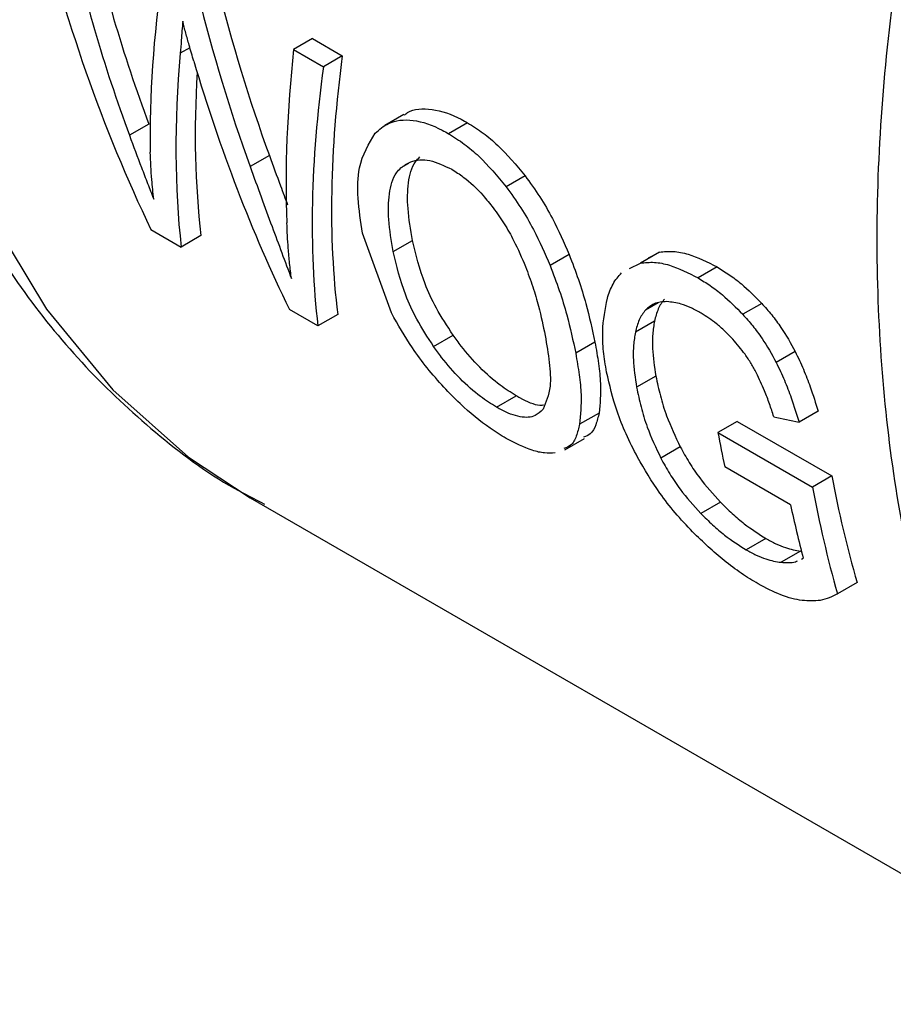
# Model space of a CAD drawing. Extents: x 0.4 to 10.6, y 0.4 to 8.1.
# Drawn here: x 2.4 to 2.5, y 5 to 5.1 of the extents above; entities that cross this region are included whole.
import ezdxf

# ---------------------------------------------------------------- set-up
doc = ezdxf.new("R2010")
doc.units = 0
doc.linetypes.add('SLD-SOLID', pattern=[0])
doc.layers.get('0').update_dxf_attribs({"linetype": 'CONTINUOUS'})

msp = doc.modelspace()

# ---------------------------------------------------------------- linework, layer by layer
at = {"color": 7, "linetype": 'SLD-SOLID'}
for p, q in [((2.439657799461297, 5.077637750718532), (2.439099012183901, 5.077315169689622)), ((2.439657799461297, 5.077637750718532), (2.440535407049743, 5.077131118641593)), ((2.439099012183901, 5.077315169689622), (2.439976619772347, 5.076808537612684)), ((2.440535407049743, 5.077131118641593), (2.439976619772347, 5.076808537612684)), ((2.442353208063261, 5.075400764922886), (2.44179350334096, 5.075077654264304)), ((2.434825592468072, 5.075114985015658), (2.434253808488349, 5.074784901150202)), ((2.444231461823856, 5.075154158813533), (2.44367285460886, 5.074831681732435)), ((2.438383716041705, 5.074187765030505), (2.437816036039691, 5.073860050340952)), ((2.445926649323614, 5.07359075970845), (2.445367321784282, 5.073267866792964)), ((2.43489086061078, 5.072001961347848), (2.435781969600156, 5.071487535078111)), ((2.436366147634677, 5.071824773879098), (2.435781969600156, 5.071487535078111)), ((2.441983218409437, 5.069542054557052), (2.441130728759717, 5.071893766848144)), ((2.442034243404211, 5.071356373416087), (2.442602147075276, 5.071684217227042)), ((2.447224824337399, 5.071270794218882), (2.446662857836705, 5.07094637786343)), ((2.449894098700315, 5.071339590003999), (2.449334823629186, 5.071016727377761)), ((2.449567949373741, 5.071174086842898), (2.449894098700315, 5.071339590003999)), ((2.449008149623479, 5.070850940570679), (2.449334823629186, 5.071016727377761)), ((2.451590327603815, 5.070899935738469), (2.451031713622016, 5.070577454750977)), ((2.452907413191608, 5.069826868840261), (2.452348429833976, 5.069504174616627)), ((2.439814462781049, 5.069159626315716), (2.438972860108657, 5.06964547319696)), ((2.440398640815583, 5.069496865116714), (2.439814462781049, 5.069159626315716)), ((2.449744488113799, 5.069303934145898), (2.449181415125648, 5.06897887902883)), ((2.443227107564958, 5.068557293158215), (2.443803573193594, 5.068890079682069)), ((2.447988924506208, 5.06867964603309), (2.447421363919943, 5.068352000280774)), ((2.453896304655463, 5.068407350643106), (2.4533361230508, 5.068083964686193)), ((2.4497857206878, 5.067679278659627), (2.449218278803773, 5.067351701432657)), ((2.445079645277672, 5.066766549353304), (2.445659924169904, 5.067101537227373)), ((2.448110821704844, 5.066591093998636), (2.44753526941067, 5.06625883473155)), ((2.454575656482526, 5.066643916164593), (2.454012874329239, 5.066319028943061)), ((2.452183393058174, 5.066342651141387), (2.451616102745453, 5.066015161414682)), ((2.452183393058174, 5.066342651141387), (2.454977114743627, 5.064735154972864)), ((2.451616102745453, 5.066015161414682), (2.454409841198983, 5.064407674926029)), ((2.447097757732363, 5.065503357497742), (2.447678461365668, 5.065838590569613)), ((2.45050665689637, 5.065589548056664), (2.449932864012803, 5.065258304475714)), ((2.453758929289075, 5.063881103564999), (2.451819193390901, 5.065000889263703)), ((2.454977114743627, 5.064735154972864), (2.454409841198983, 5.064407674926029)), ((2.43781902381374, 5.064089016171517), (2.463707726580542, 5.049143786182408)), ((2.451691437100138, 5.063958832183203), (2.451113028659466, 5.063624924097825)), ((2.453030194438318, 5.06288850478513), (2.45245015239442, 5.062553653640695)), ((2.454057935829975, 5.062519307390884), (2.453479133190155, 5.062185171739193)), ((2.454079798456417, 5.062278451583684), (2.454136332279409, 5.062303024127701)), ((2.455722372589275, 5.061586641545948), (2.455143722079607, 5.061252593717121)), ((2.455139598064934, 5.061250205513738), (2.455143725309874, 5.061252588121527))]:
    msp.add_line(p, q, dxfattribs=at)
at = {"color": 8, "linetype": 'SLD-SOLID'}
for p, q in [((2.436039775149935, 5.077368599319144), (2.435754460568096, 5.07720389071697)), ((2.442492406009736, 5.07395690870555), (2.442262168310188, 5.073823995310741)), ((2.449852271759297, 5.069843226729641), (2.449480177035449, 5.069628421017831))]:
    msp.add_line(p, q, dxfattribs=at)
at = {"color": 8, "linetype": 'SLD-SOLID', "flags": 128}
msp.add_lwpolyline([(2.456557420181721, 5.148887094544166), (2.453823867868815, 5.146491818446324), (2.45041384031767, 5.143139308348602), (2.447132929715532, 5.139493905802237), (2.444010747735315, 5.135588512181553), (2.441075473453744, 5.1314583753956), (2.438353599022689, 5.127140771760143), (2.435869690565748, 5.122674669562384), (2.433646166458093, 5.118100377354896), (2.431703094990687, 5.113459180153058), (2.43005801324507, 5.108792966819488), (2.42872576881341, 5.104143851998487), (2.427718385792413, 5.099553796012697), (2.427044956260507, 5.095064226152585), (2.426711558217813, 5.090715662776783), (2.426721200729491, 5.086547353597877), (2.427073796767599, 5.082596919454402), (2.427766163996554, 5.078900014766099), (2.428792053495124, 5.075490005736957), (2.430142206155714, 5.072397669210439), (2.431804436251912, 5.069650914894814), (2.433763741420082, 5.067274533465674), (2.436002438062338, 5.065289972819082), (2.43781902381374, 5.064089016171517)], dxfattribs=at)
at = {"color": 7, "linetype": 'SLD-SOLID'}
for centre, radius, start, end in [((2.487918672350627, 5.072756661102589), 0.03692322274640358, 190.5201647464966, 192.1253600015076), ((2.488846527008494, 5.071089637065545), 0.03446036171942703, 190.626138546407, 196.0076669326237), ((2.489000851051306, 5.070790750399451), 0.03517501407395483, 190.4551723604502, 195.733474267862), ((2.487822547396882, 5.071193363771291), 0.03483962152376332, 192.1155226175144, 194.7841917636242)]:
    msp.add_arc(centre, radius, start, end, dxfattribs=at)
for centre, major_axis, ratio, start_param, end_param in [((2.469278581779236, 5.108055673559035), (0.01620688991693386, 0.05292295779494793), 0.6794535988385427, 2.285106335677562, 2.506068820180734), ((2.470259627753211, 5.107489327773268), (0.01766192837287228, 0.05140900227197065), 0.6693901993788013, 2.31175511611473, 2.457604287370714), ((2.470259627753211, 5.107489327773268), (0.0179203956173537, 0.05216132913448757), 0.6693901993787953, 2.310519432049852, 2.454208497204907), ((2.4744134648012, 5.105091368687457), (0.03478078400297547, 0.04280273296479465), 0.4398014830262341, 2.510671480593531, 2.658756118384883), ((2.474017327129859, 5.105320054097419), (0.01503602994252517, 0.0525584081334456), 0.6843734962615511, 2.272177571890227, 2.384463703896272), ((2.474017327129859, 5.105320054097419), (0.01525606940509849, 0.05332755556954449), 0.6843734962615531, 2.270941887825341, 2.381574513675922), ((2.478191817820085, 5.102910171917735), (0.03392042660365879, 0.04332250650423486), 0.4587919558943203, 2.505247486038789, 2.646059125991167), ((2.475152613394884, 5.104664667286919), (0.03470443935356115, 0.04284878462436748), 0.4415155242777158, 2.562047073746254, 2.731185786838495), ((2.473257160886438, 5.105758888728887), (0.01560292982334577, 0.05318144003286918), 0.6826306985149818, 2.327936388379318, 2.497075101457984), ((2.479146539173934, 5.102359023011692), (0.0341102738405259, 0.04228726779712134), 0.4436405498629917, 2.510892245965075, 2.735232748585346), ((2.479146539173934, 5.102359023011692), (0.03460944857965575, 0.04290610586244537), 0.4436405498629952, 2.509656561900153, 2.730619046384752), ((2.475152613394884, 5.104664667286919), (0.03420389455519236, 0.04223077330766944), 0.4415155242777101, 2.588973360349411, 2.735799489028116), ((2.508292049078312, 5.085533678281428), (0.1176641518905552, -0.01185134226393991), 0.2312944992440241, 4.249192885920267, 4.256355615024844)]:
    msp.add_ellipse(centre, major_axis=major_axis, ratio=ratio, start_param=start_param, end_param=end_param, dxfattribs=at)
at = {"color": 8, "linetype": 'SLD-SOLID'}
msp.add_open_spline([(2.460170412863796, 5.054879726992511), (2.459470290620969, 5.056197220639943), (2.457808706719846, 5.059323997794692), (2.456506711024637, 5.065588974692815), (2.456132553391047, 5.073207528734461), (2.457007086584785, 5.08151326272156), (2.459054424945715, 5.090190247357275), (2.462223182867065, 5.098975956709721), (2.466407331913776, 5.107595730563552), (2.471483526669008, 5.115749764339358), (2.477259912033388, 5.123283296656675), (2.481532391150034, 5.127474735344518), (2.483668630708356, 5.129570454688439)], degree=3, knots=[0, 0, 0, 0, 0.07485314829128599, 0.1776472429255876, 0.2804413375598891, 0.3832354321941905, 0.486029526828492, 0.5888236214627932, 0.6916177160970948, 0.7944118107313962, 0.8972059053656979, 1, 1, 1, 1], dxfattribs=at)
at = {"color": 7, "linetype": 'SLD-SOLID'}
for points, knots in [([(2.426145153128611, 5.082900410414037), (2.426246580636572, 5.082276520801795), (2.426520704742516, 5.080590359073065), (2.427237749915354, 5.078014257601487), (2.428275756224922, 5.075175815111328), (2.429575616844613, 5.072534205772452), (2.431127020393892, 5.070104057083721), (2.432931495747594, 5.067901788673932), (2.435006451574753, 5.065979044534314), (2.436788079370731, 5.064631979834782), (2.437938693546503, 5.064056388237595), (2.438241948216125, 5.06390468591781)], [0, 0, 0, 0, 0.07286162572008302, 0.1969202281484799, 0.3213949253979902, 0.4462527314160435, 0.5715567526468238, 0.6975423524985982, 0.8246951724280246, 0.9537968428619626, 1, 1, 1, 1]), ([(2.435826581829969, 5.078153600961106), (2.435819474676157, 5.078059159060522), (2.435805260344049, 5.077870274933999), (2.435782401233391, 5.077552000249284), (2.435764763798009, 5.077332257472316), (2.435754460568096, 5.07720389071697)], [0, 0, 0, 0, 0.293700669002566, 0.5874023498153895, 1, 1, 1, 1]), ([(2.436155009605952, 5.076972658679199), (2.436108747729579, 5.07713084346828), (2.43602829046279, 5.07740595370537), (2.435915568364199, 5.077801300961136), (2.435856247039537, 5.078036155626028), (2.435826581829969, 5.078153600961106)], [0, 0, 0, 0, 0.4034589919086817, 0.7016837684886322, 1, 1, 1, 1]), ([(2.442362550384719, 5.075385590813359), (2.442394493933862, 5.07541000087931), (2.442601676301597, 5.075568321898612), (2.443162486005977, 5.075604203939765), (2.443807210889202, 5.075391371223954), (2.444168592185983, 5.075189311260174), (2.444231461823856, 5.075154158813533)], [0, 0, 0, 0, 0.07682070960828638, 0.4982507246366514, 0.9127104929713608, 1, 1, 1, 1]), ([(2.441507465656155, 5.0748521692666), (2.441630510408366, 5.074957184626437), (2.441922204809453, 5.075206137888908), (2.442597147650608, 5.075290972556489), (2.443248974519627, 5.0750684541147), (2.443610085016529, 5.074866743784859), (2.44367285460886, 5.074831681732435)], [0, 0, 0, 0, 0.2498614862975081, 0.5923308007084526, 0.9291373979297401, 1, 1, 1, 1]), ([(2.444231461823856, 5.075154158813533), (2.444385584691265, 5.075057484644836), (2.444684620011052, 5.074869913576132), (2.445273044964986, 5.074377161433407), (2.445664874938104, 5.073905720625703), (2.445926649323614, 5.07359075970845)], [0, 0, 0, 0, 0.2609097055605148, 0.5062273921430027, 0.9999999999999999, 0.9999999999999999, 0.9999999999999999, 0.9999999999999999]), ([(2.434253808488349, 5.074784901150202), (2.434372557869938, 5.074465571666521), (2.434550730408289, 5.073986447110954), (2.434790092072242, 5.073363284845228), (2.434910462002834, 5.07305643309123), (2.434970653653929, 5.072902990170529)], [0, 0, 0, 0, 0.4997682415398113, 0.7498563360152464, 0.9999999999999999, 0.9999999999999999, 0.9999999999999999, 0.9999999999999999]), ([(2.441130728759717, 5.071893766848144), (2.441077082461927, 5.072242647309685), (2.440973159972056, 5.072918491267701), (2.440999200971032, 5.074007402261183), (2.441317453105697, 5.074536356781606), (2.441507465656155, 5.0748521692666)], [0, 0, 0, 0, 0.3006797881391507, 0.5824706182001103, 1, 1, 1, 1]), ([(2.44367285460886, 5.074831681732435), (2.44382696859417, 5.074735002502574), (2.444126000097957, 5.074547413196956), (2.444714248057484, 5.074054563890374), (2.445105768612356, 5.073582935540533), (2.445367321784282, 5.073267866792964)], [0, 0, 0, 0, 0.2609133614545656, 0.5062572009726625, 1, 1, 1, 1]), ([(2.434970653653929, 5.072902990170529), (2.434951964312543, 5.07309326594812), (2.434920268502127, 5.073415960303625), (2.434885453869124, 5.073879203488099), (2.434874207007774, 5.074148997033236), (2.434868583003859, 5.074283907556876)], [0, 0, 0, 0, 0.4180599498418584, 0.7090003140929468, 1, 1, 1, 1]), ([(2.438383716041705, 5.074187765030505), (2.438492764918915, 5.073888498904152), (2.438672896587314, 5.073394158127662), (2.438850805735435, 5.072917047341673), (2.438921011485145, 5.072728771916946)], [0, 0, 0, 0, 0.6053842624075698, 1, 1, 1, 1]), ([(2.442262168310188, 5.073823995310741), (2.442355401245039, 5.073889548528755), (2.442584354668848, 5.074050528484281), (2.443091108407577, 5.074102922547929), (2.443544828471583, 5.073886826640966), (2.443765859574886, 5.073781554865427)], [0, 0, 0, 0, 0.2605187127340292, 0.6397594513368402, 1, 1, 1, 1]), ([(2.442602147075276, 5.071684217227042), (2.442549222491406, 5.072001467359901), (2.442450296517024, 5.072594467365199), (2.442460958771788, 5.07339662687705), (2.442597298608212, 5.07391509864862), (2.442778511378021, 5.074101723314337), (2.44282347720165, 5.074148032036468)], [0, 0, 0, 0, 0.3298387489817423, 0.6165304900936448, 0.9048465383117825, 1, 1, 1, 1]), ([(2.437816036039691, 5.073860050340952), (2.437924199092277, 5.073560941383124), (2.438140526742443, 5.072962719195015), (2.438551503560503, 5.071847232825707), (2.438844942791322, 5.071063546897796), (2.439034651087419, 5.070556894390412)], [0, 0, 0, 0, 0.2611722859036837, 0.5223483023743861, 1, 1, 1, 1]), ([(2.442034243404211, 5.071356373416087), (2.441982195201394, 5.071674315087609), (2.441884944804182, 5.072268378901004), (2.441897716871329, 5.07307154995391), (2.442035293043861, 5.073590606819215), (2.442217009528048, 5.073777540092359), (2.442262168310188, 5.073823995310741)], [0, 0, 0, 0, 0.3299599151127226, 0.6165195159882744, 0.9047003814208442, 1, 1, 1, 1]), ([(2.443765859574886, 5.073781554865427), (2.443879089112014, 5.073710090267385), (2.444191884820581, 5.073512669875592), (2.444616581977777, 5.073111092425294), (2.444888838219516, 5.072767845383066), (2.444987332733256, 5.072643668430129)], [0, 0, 0, 0, 0.2658487535299802, 0.7344050973055278, 1, 1, 1, 1]), ([(2.445926649323614, 5.07359075970845), (2.446074255433566, 5.073386593969667), (2.446369401110394, 5.072978354533116), (2.446824375388586, 5.072190290785286), (2.447071705973456, 5.071622379134552), (2.447224824337399, 5.071270794218882)], [0, 0, 0, 0, 0.2759331655719471, 0.5517419362806294, 1, 1, 1, 1]), ([(2.445367321784282, 5.073267866792964), (2.445514771065014, 5.073063593701394), (2.445809603200726, 5.072655139543077), (2.446263741140029, 5.071866620045035), (2.446510259403314, 5.071298223617875), (2.446662857836705, 5.07094637786343)], [0, 0, 0, 0, 0.2759693462360521, 0.5518143685590767, 1, 1, 1, 1]), ([(2.444987332733256, 5.072643668430129), (2.445098682493682, 5.072487869709337), (2.445321289279644, 5.07217640202086), (2.445653359049931, 5.07158707560574), (2.445831162508426, 5.07116830336762), (2.445939941759066, 5.07091210064447)], [0, 0, 0, 0, 0.2798132129781423, 0.5593933904509847, 0.9999999999999999, 0.9999999999999999, 0.9999999999999999, 0.9999999999999999]), ([(2.439034651087419, 5.070556894390412), (2.439015505793995, 5.070706639304612), (2.438977215658036, 5.071006125606367), (2.438929581914158, 5.071551322401212), (2.438911610018752, 5.071950496398318), (2.438900437300123, 5.07219865379368)], [0, 0, 0, 0, 0.2744852101862415, 0.5489639559648796, 1, 1, 1, 1]), ([(2.443803573193594, 5.068890079682069), (2.44362984986378, 5.069156588368071), (2.443298065368155, 5.069665578439002), (2.442862764394707, 5.070619710376874), (2.442705199240673, 5.07126329456454), (2.442602147075276, 5.071684217227042)], [0, 0, 0, 0, 0.2754952041704033, 0.5261529206248344, 1, 1, 1, 1]), ([(2.443227107564958, 5.068557293158215), (2.443054061406407, 5.068824472121263), (2.442723761246822, 5.069334447349093), (2.442291548818979, 5.070290379149501), (2.442135991880531, 5.070934838204753), (2.442034243404211, 5.071356373416087)], [0, 0, 0, 0, 0.2757014578645249, 0.5262424563054284, 1, 1, 1, 1]), ([(2.447224824337399, 5.071270794218882), (2.447320354311866, 5.071022376068874), (2.447511381512934, 5.070525624927101), (2.447782115229025, 5.069642700020291), (2.447908965044647, 5.069051995278345), (2.447988924506208, 5.06867964603309)], [0, 0, 0, 0, 0.2699553763913282, 0.5398182115340615, 1, 1, 1, 1]), ([(2.449894098700315, 5.071339590003999), (2.45002699523926, 5.071352604613273), (2.450289740686497, 5.071378335376178), (2.450855414042004, 5.07127199550979), (2.451303239208539, 5.071045278059316), (2.451590327603815, 5.070899935738469)], [0, 0, 0, 0, 0.2686592893931261, 0.5311575885017275, 1, 1, 1, 1]), ([(2.445939941759066, 5.07091210064447), (2.44601458266997, 5.070711828302464), (2.446163825096055, 5.07031138932286), (2.446364865116483, 5.069622093469967), (2.446461001314651, 5.069161110733448), (2.446520135451856, 5.068877556599729)], [0, 0, 0, 0, 0.2780280336136482, 0.5559093231037283, 1, 1, 1, 1]), ([(2.446662857836705, 5.07094637786343), (2.446758001732494, 5.070697658913643), (2.446948256920841, 5.070200306243306), (2.447217164260075, 5.069316394084542), (2.447342428844429, 5.068724794720173), (2.447421363919943, 5.068352000280774)], [0, 0, 0, 0, 0.2700623333923849, 0.5400321237531382, 1, 1, 1, 1]), ([(2.449334823629186, 5.071016727377761), (2.44946784110975, 5.071029809084361), (2.449730837880794, 5.071055673704417), (2.450296772163014, 5.070949469667769), (2.450744625025576, 5.070722774135273), (2.451031713622016, 5.070577454750977)], [0, 0, 0, 0, 0.2686622804986717, 0.5311881714594499, 1, 1, 1, 1]), ([(2.451590327603815, 5.070899935738469), (2.45171009128756, 5.070826626617727), (2.451949659842177, 5.070679983164993), (2.452397299768744, 5.070340583773175), (2.452709615731071, 5.070026062793245), (2.452907413191608, 5.069826868840261)], [0, 0, 0, 0, 0.2682297279154101, 0.5365517009239397, 1, 1, 1, 1]), ([(2.448354291316461, 5.069975619561566), (2.448403171041669, 5.070122314965602), (2.448500651169664, 5.070414867485094), (2.448682849057134, 5.070626458561889), (2.44877368696328, 5.070731950950644)], [0, 0, 0, 0, 0.50143271468308, 0.9999999999999999, 0.9999999999999999, 0.9999999999999999, 0.9999999999999999]), ([(2.451031713622016, 5.070577454750977), (2.451151472541445, 5.070504142908683), (2.45139103155808, 5.070357494016628), (2.451838578698385, 5.070018044467326), (2.452150734702836, 5.069703428007337), (2.452348429833976, 5.069504174616627)], [0, 0, 0, 0, 0.2682314967317198, 0.536555221889972, 1, 1, 1, 1]), ([(2.448331575516042, 5.067800121422865), (2.44829824657795, 5.068004779063997), (2.448231582321686, 5.068414133523397), (2.448194692514995, 5.069169844488525), (2.448291331030615, 5.069657748572185), (2.448354291316461, 5.069975619561566)], [0, 0, 0, 0, 0.258396950549122, 0.5168433654255754, 1, 1, 1, 1]), ([(2.450114049993751, 5.069877428994489), (2.450046836071802, 5.069874261400117), (2.449912382045204, 5.069867924977462), (2.449684131412413, 5.069805628890444), (2.449559826430364, 5.069697625219466), (2.449480177035449, 5.069628421017831)], [0, 0, 0, 0, 0.264220186116357, 0.5285432972982174, 1, 1, 1, 1]), ([(2.45004153986435, 5.069952488880978), (2.450006277919108, 5.069908304523387), (2.449935757900487, 5.069819940659775), (2.449825236867827, 5.069612331797562), (2.449776734709699, 5.069427091147753), (2.449744488113799, 5.069303934145898)], [0, 0, 0, 0, 0.2510418697097902, 0.502056174296281, 1, 1, 1, 1]), ([(2.451124260815428, 5.069533640248665), (2.451024349796601, 5.069588111247848), (2.450824466291195, 5.069697086758127), (2.450476039979201, 5.069838043565617), (2.450251062403131, 5.069862521696715), (2.450114049993751, 5.069877428994489)], [0, 0, 0, 0, 0.2809660223989369, 0.5621049021045849, 1, 1, 1, 1]), ([(2.452907413191608, 5.069826868840261), (2.453007157401541, 5.069714462677894), (2.453206691758965, 5.069489598584091), (2.453557426007072, 5.069019138973099), (2.453763678543626, 5.068646784752808), (2.453896304655463, 5.068407350643106)], [0, 0, 0, 0, 0.2629759814723804, 0.5260730774919022, 1, 1, 1, 1]), ([(2.443529927006618, 5.06735316346717), (2.443363646936838, 5.067541117452691), (2.443031158218145, 5.067916944693452), (2.442484317813241, 5.068654716158088), (2.442177564236687, 5.069197910233814), (2.441983218409437, 5.069542054557052)], [0, 0, 0, 0, 0.2682573205536034, 0.5363994188172166, 1, 1, 1, 1]), ([(2.449480177035449, 5.069628421017831), (2.449444785692267, 5.06958415739798), (2.449374006890368, 5.069495635016541), (2.449262945247274, 5.069287706946557), (2.449213970757173, 5.069102196493514), (2.449181415125648, 5.06897887902883)], [0, 0, 0, 0, 0.2510990589240749, 0.5021705578369816, 1, 1, 1, 1]), ([(2.452057229857289, 5.068765245506922), (2.451978294934464, 5.06884865912046), (2.451820420437605, 5.069015491262645), (2.451506975392497, 5.069290058074267), (2.45127353714977, 5.069438631967601), (2.451124260815427, 5.069533640248665)], [0, 0, 0, 0, 0.264981811868277, 0.5299792376842603, 1, 1, 1, 1]), ([(2.452348429833976, 5.069504174616627), (2.452448107578319, 5.069391725402555), (2.452647508985253, 5.069166775172763), (2.452997879557569, 5.068696116978842), (2.453203749568182, 5.06832353390923), (2.4533361230508, 5.068083964686193)], [0, 0, 0, 0, 0.2629935091988679, 0.5261081708376241, 1, 1, 1, 1]), ([(2.449744488113799, 5.069303934145898), (2.449723949355844, 5.06917602040661), (2.449682875574771, 5.068920216188303), (2.449677504719822, 5.068384411774297), (2.449743285864002, 5.067955783135206), (2.4497857206878, 5.067679278659627)], [0, 0, 0, 0, 0.2619782156456039, 0.5239087922806108, 1, 1, 1, 1]), ([(2.445659924169904, 5.067101537227373), (2.44550527751161, 5.06719825633233), (2.445151561582549, 5.06741947733022), (2.444580277214184, 5.067928408602414), (2.444120601779591, 5.068454152828889), (2.443882524933497, 5.068781517914933), (2.443803573193594, 5.068890079682069)], [0, 0, 0, 0, 0.2367916001312411, 0.5416021384347853, 0.8479847606707436, 1, 1, 1, 1]), ([(2.446520135451856, 5.068877556599729), (2.446565186994994, 5.068608515958741), (2.446655358003243, 5.068070029057553), (2.446703842953118, 5.067272320067706), (2.446546042072725, 5.066907373175703), (2.446456939986963, 5.066701306332549)], [0, 0, 0, 0, 0.3029881219885961, 0.6064330441188391, 0.9999999999999999, 0.9999999999999999, 0.9999999999999999, 0.9999999999999999]), ([(2.449181415125648, 5.06897887902883), (2.449160542245757, 5.068850733476172), (2.44911880028043, 5.068594465666271), (2.449112047764141, 5.068057846771739), (2.449176630435471, 5.06762854896478), (2.449218278803773, 5.067351701432657)], [0, 0, 0, 0, 0.2620906429294831, 0.5241336407387324, 0.9999999999999999, 0.9999999999999999, 0.9999999999999999, 0.9999999999999999]), ([(2.445079645277672, 5.066766549353304), (2.44492504560295, 5.06686328988243), (2.444571297942538, 5.067084646983647), (2.44400064795926, 5.067594538510043), (2.443542409550203, 5.068121221899124), (2.443305418684205, 5.068448986740973), (2.443227107564958, 5.068557293158215)], [0, 0, 0, 0, 0.236863129029775, 0.5419790040508597, 0.8486518175262984, 1, 1, 1, 1]), ([(2.447988924506208, 5.06867964603309), (2.448026416893677, 5.068466887328778), (2.448101411616799, 5.068041313467016), (2.448178250904021, 5.067307181517626), (2.448136994318546, 5.066869043050971), (2.448110821704844, 5.066591093998636)], [0, 0, 0, 0, 0.2676764707940334, 0.5354239665401742, 1, 1, 1, 1]), ([(2.452754516722542, 5.0677702106064), (2.452703727209819, 5.067864040874423), (2.452602157861325, 5.068051683532938), (2.452373712595872, 5.068394482722114), (2.452180314304716, 5.068621050810243), (2.452057229857289, 5.068765245506922)], [0, 0, 0, 0, 0.2666683125085323, 0.5332858165622225, 1, 1, 1, 1]), ([(2.447421363919943, 5.068352000280774), (2.447458237481118, 5.06813874719993), (2.447531994443216, 5.067712184131434), (2.447606146692427, 5.066976599749854), (2.447562770580438, 5.066537335502641), (2.44753526941067, 5.06625883473155)], [0, 0, 0, 0, 0.2678744166896413, 0.5358203159467726, 1, 1, 1, 1]), ([(2.453896304655463, 5.068407350643106), (2.453979944669881, 5.068231813291539), (2.454147113667356, 5.067880971612644), (2.454373110208127, 5.067287264880634), (2.454500578571432, 5.066882386498592), (2.454575656482526, 5.066643916164593)], [0, 0, 0, 0, 0.2915608443900859, 0.5827346444046976, 1, 1, 1, 1]), ([(2.4533361230508, 5.068083964686193), (2.453419566256399, 5.067908281780352), (2.453586341869014, 5.067557149246107), (2.453811475454875, 5.06696296096822), (2.453938231646585, 5.066557683771475), (2.454012874329239, 5.066319028943061)], [0, 0, 0, 0, 0.2916234121928729, 0.5828595973961512, 1, 1, 1, 1]), ([(2.44924371606663, 5.065287177253442), (2.449127384479553, 5.065516035754725), (2.448894753283188, 5.065973689847561), (2.448559349228219, 5.066823811735332), (2.448420554729061, 5.067418728562251), (2.448331575516042, 5.067800121422865)], [0, 0, 0, 0, 0.2641716858509335, 0.528270754910819, 1, 1, 1, 1]), ([(2.4497857206878, 5.067679278659627), (2.44982661965946, 5.067487274449763), (2.449908435418812, 5.067103182390945), (2.450117853497144, 5.066412999534378), (2.450361414508268, 5.06589715868802), (2.45050665689637, 5.065589548056664)], [0, 0, 0, 0, 0.2874933479435444, 0.5751119310698237, 1, 1, 1, 1]), ([(2.453266251719784, 5.066481580531373), (2.453224300102002, 5.066607639798799), (2.453140383428261, 5.066859798713654), (2.452981025420658, 5.067289038843666), (2.452836695547538, 5.067595638369609), (2.452754516722542, 5.0677702106064)], [0, 0, 0, 0, 0.3009340272394787, 0.6019644513344664, 1, 1, 1, 1]), ([(2.445372809792308, 5.06583855097658), (2.445214728047707, 5.065935505264365), (2.444769440636651, 5.066208607790576), (2.444123467172144, 5.066735762118613), (2.443687936997577, 5.0671888012434), (2.443529927006618, 5.06735316346717)], [0, 0, 0, 0, 0.2596561059878959, 0.7314038410426678, 1, 1, 1, 1]), ([(2.446475169577821, 5.066823679428158), (2.446437863653182, 5.066818507398979), (2.44626160084799, 5.06679407062706), (2.44594935486371, 5.066939442470328), (2.445699004665131, 5.067079650317951), (2.445659924169904, 5.067101537227373)], [0, 0, 0, 0, 0.1847130313162509, 0.8727310037330452, 1, 1, 1, 1]), ([(2.449218278803773, 5.067351701432657), (2.449258647521251, 5.067159262192541), (2.449339402622772, 5.066774299495108), (2.449546764360617, 5.066082875987457), (2.449788691748493, 5.06556620514659), (2.449932864012803, 5.065258304475714)], [0, 0, 0, 0, 0.2876941283246676, 0.5755141602550607, 1, 1, 1, 1]), ([(2.446456939986963, 5.066701306332549), (2.44638561582207, 5.066629775471033), (2.446225713210227, 5.066469409463232), (2.445807945134458, 5.066435501504759), (2.44537008338001, 5.066602786819257), (2.445118796917136, 5.06674447383484), (2.445079645277672, 5.066766549353304)], [0, 0, 0, 0, 0.2711012767386641, 0.6077856262316399, 0.9388911142342797, 1, 1, 1, 1]), ([(2.448110821704844, 5.066591093998636), (2.448081541310519, 5.0664725276411), (2.4480229532802, 5.066235284615176), (2.447892591923964, 5.06596890754204), (2.44772482679866, 5.065905070690445), (2.447655962371896, 5.065878866864212)], [0, 0, 0, 0, 0.3706618370651126, 0.7416685276343234, 1, 1, 1, 1]), ([(2.44753526941067, 5.06625883473155), (2.447505294150876, 5.06613978676835), (2.447445315633328, 5.065901579646907), (2.447313028825473, 5.065634210532822), (2.447144406055574, 5.065569893175951), (2.447075315722891, 5.065543540225006)], [0, 0, 0, 0, 0.3709568525680206, 0.7422601920614403, 1, 1, 1, 1]), ([(2.446815215467764, 5.065413449217566), (2.446713663170779, 5.065408385957665), (2.44651073754994, 5.065398268361219), (2.446047925683369, 5.065494244402238), (2.445636822168867, 5.065703905653963), (2.445372809792308, 5.06583855097658)], [0, 0, 0, 0, 0.2638547410853122, 0.5272444714230664, 1, 1, 1, 1]), ([(2.45050665689637, 5.065589548056664), (2.450591264427963, 5.065437013177634), (2.450760570707354, 5.065131778970236), (2.451137724816663, 5.06457124622352), (2.451479399492219, 5.064193348938637), (2.451691437100138, 5.063958832183203)], [0, 0, 0, 0, 0.274841075530638, 0.5499784599040742, 1, 1, 1, 1]), ([(2.450871249781778, 5.063081110884155), (2.450696533747207, 5.063267817144362), (2.45035138002359, 5.06363665770952), (2.449772721926637, 5.064380845199985), (2.449450394228383, 5.064933080906108), (2.44924371606663, 5.065287177253442)], [0, 0, 0, 0, 0.2688997186829508, 0.5312147760862383, 1, 1, 1, 1]), ([(2.449932864012803, 5.065258304475714), (2.450017071594458, 5.065105378170538), (2.450185577803583, 5.064799360215217), (2.45056118229299, 5.064237807402893), (2.450901775732451, 5.063859542643817), (2.451113028659466, 5.063624924097825)], [0, 0, 0, 0, 0.2750157481353071, 0.5503288451822196, 1, 1, 1, 1]), ([(2.451691437100138, 5.063958832183203), (2.451806082590549, 5.063846013082681), (2.452035447972715, 5.063620301665564), (2.452489606446914, 5.063233358276499), (2.452818756743749, 5.063023385745009), (2.453030194438318, 5.06288850478513)], [0, 0, 0, 0, 0.26329409022144, 0.5267590500837638, 1, 1, 1, 1]), ([(2.451113028659466, 5.063624924097825), (2.451227458709644, 5.06351192636382), (2.451456392748594, 5.063285857882699), (2.451909869330759, 5.062898528020123), (2.452238845762242, 5.062688535239884), (2.45245015239442, 5.062553653640695)], [0, 0, 0, 0, 0.2633265807488192, 0.5268233090886177, 1, 1, 1, 1]), ([(2.452803218505366, 5.061549067330757), (2.452638703862149, 5.061649206691996), (2.452309575304468, 5.061849545840459), (2.451650480056915, 5.062335224809623), (2.4511779997404, 5.062787487125171), (2.450871249781778, 5.063081110884155)], [0, 0, 0, 0, 0.2595637490656277, 0.5192841238084381, 1, 1, 1, 1]), ([(2.453030194438318, 5.06288850478513), (2.453130169963428, 5.062834006100591), (2.453330117200488, 5.062725010810142), (2.453686919728983, 5.062580168519533), (2.453912733258753, 5.062543126282688), (2.454057935829975, 5.062519307390884)], [0, 0, 0, 0, 0.2630769649122317, 0.5261438958249276, 1, 1, 1, 1]), ([(2.45245015239442, 5.062553653640695), (2.452550145371462, 5.062499165804089), (2.452750127582412, 5.06239019217057), (2.453107257266301, 5.062245554599189), (2.453333599956191, 5.062208802505069), (2.453479133190155, 5.062185171739193)], [0, 0, 0, 0, 0.2630998553829861, 0.5261898618982868, 1, 1, 1, 1]), ([(2.453479133190155, 5.062185171739193), (2.453553747635844, 5.062181620710018), (2.453703009503267, 5.062174517082285), (2.453871438725884, 5.06218300816071), (2.453946381222374, 5.062219403171816), (2.453967138109143, 5.062229483528887)], [0, 0, 0, 0, 0.4195191612845741, 0.8392237301317217, 1, 1, 1, 1]), ([(2.45410321110977, 5.061058418113422), (2.454003437631163, 5.06107628500264), (2.453803854530085, 5.061112025253523), (2.453382158600794, 5.061246034347126), (2.453030621527414, 5.06143003840738), (2.452803218505366, 5.061549067330757)], [0, 0, 0, 0, 0.2608962797634284, 0.5218870716165518, 1, 1, 1, 1]), ([(2.455143722079607, 5.061252593717121), (2.455065104639495, 5.061211840767769), (2.45490784532239, 5.061130322201712), (2.454582159287732, 5.061034187368481), (2.454287286233421, 5.061049105462125), (2.45410321110977, 5.061058418113422)], [0, 0, 0, 0, 0.2730609460083588, 0.5462067683219823, 1, 1, 1, 1])]:
    msp.add_open_spline(points, degree=3, knots=knots, dxfattribs=at)

doc.saveas('drawing.dxf')
